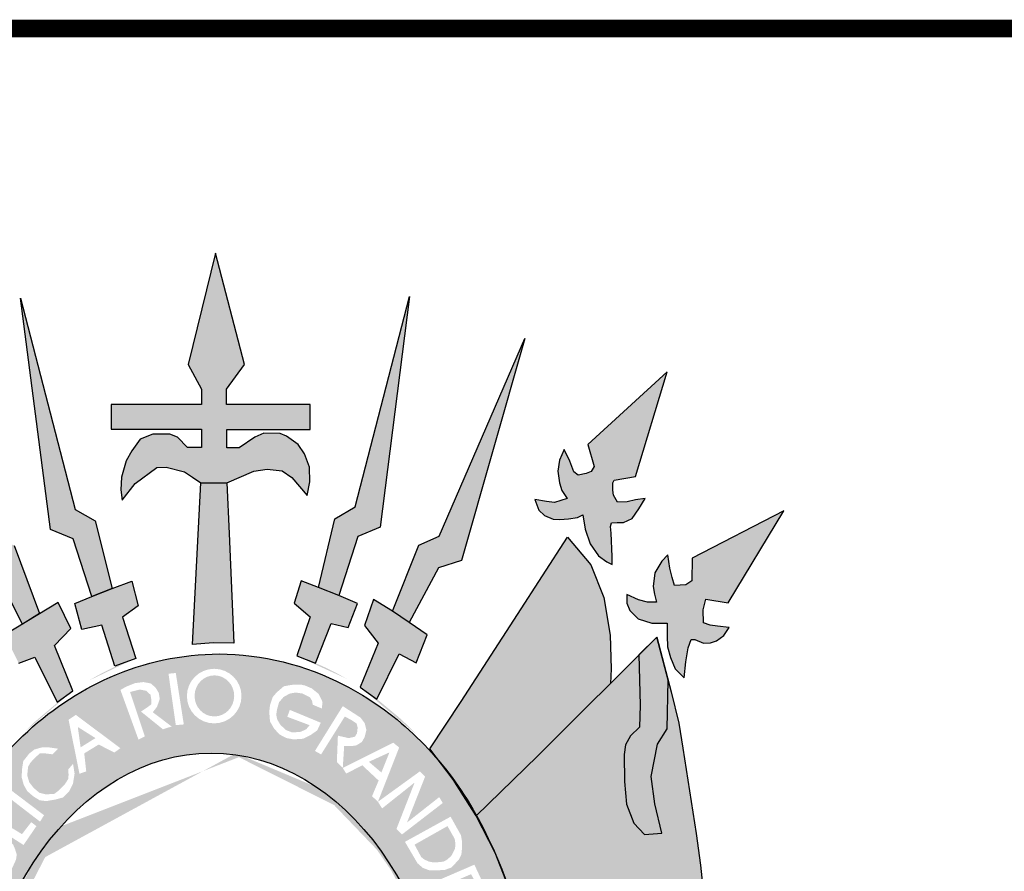
# Model space of a CAD drawing. Extents: x 187963 to 188988, y 1675814 to 1676408.
# Drawn here: x 188813 to 188830, y 1675911 to 1675926 of the extents above; entities that cross this region are included whole.
import ezdxf

# ---------------------------------------------------------------- set-up
doc = ezdxf.new("R2010")
doc.units = 0
doc.header["$MEASUREMENT"] = 0
doc.layers.get('0').update_dxf_attribs({"linetype": 'CONTINUOUS'})
doc.layers.add('A_FORMATO', color=7, linetype='CONTINUOUS')

msp = doc.modelspace()

# ---------------------------------------------------------------- hatches: boundary and pattern name
h = msp.add_hatch(color=50)
h.paths.add_polyline_path([(188808.729, 1675916.412), (188807.156, 1675917.251), (188808.111, 1675915.672), (188808.459, 1675915.743), (188808.521, 1675915.641), (188808.535, 1675915.516), (188808.539, 1675915.374), (188808.503, 1675915.325), (188808.196, 1675915.274), (188808.08, 1675915.256), (188808.169, 1675915.14), (188808.298, 1675915.038), (188808.463, 1675914.998), (188808.544, 1675915.007), (188808.686, 1675915.042), (188808.744, 1675915.025), (188808.776, 1675914.931), (188808.802, 1675914.82), (188808.854, 1675914.324), (188809.045, 1675914.551), (188809.143, 1675914.89), (188809.148, 1675915.322), (188809.407, 1675915.322), (188809.63, 1675915.388), (188809.808, 1675915.544), (188809.848, 1675915.693), (188809.848, 1675915.814), (188809.621, 1675915.733), (188809.451, 1675915.689), (188809.317, 1675915.693), (188809.375, 1675915.871), (188809.358, 1675916.17), (188809.242, 1675916.379), (188809.152, 1675916.496), (188809.108, 1675916.309), (188809.072, 1675916.118), (188809.036, 1675915.993), (188808.916, 1675915.966), (188808.813, 1675915.98), (188808.742, 1675916.038), (188808.729, 1675916.18)])
h.paths.add_polyline_path([(188810.501, 1675918.353), (188809.21, 1675919.596), (188809.697, 1675917.851), (188810.111, 1675917.775), (188810.111, 1675917.575), (188810.009, 1675917.388), (188809.839, 1675917.414), (188809.71, 1675917.45), (188809.545, 1675917.486), (188809.67, 1675917.227), (188809.741, 1675917.147), (188809.915, 1675917.043), (188810.058, 1675917.034), (188810.138, 1675917.034), (188810.165, 1675916.798), (188810.138, 1675916.588), (188810.071, 1675916.329), (188810.109, 1675916.343), (188810.336, 1675916.49), (188810.537, 1675916.788), (188810.573, 1675916.944), (188810.608, 1675917.184), (188810.831, 1675917.117), (188811.023, 1675917.095), (188811.246, 1675917.153), (188811.371, 1675917.242), (188811.442, 1675917.451), (188811.201, 1675917.402), (188811.05, 1675917.402), (188810.867, 1675917.465), (188811.001, 1675917.637), (188811.041, 1675917.864), (188811.023, 1675918.033), (188810.929, 1675918.278), (188810.724, 1675917.89), (188810.653, 1675917.855), (188810.528, 1675917.868), (188810.465, 1675917.908), (188810.394, 1675917.984)])
h.paths.add_polyline_path([(188811.595, 1675920.194), (188812.628, 1675916.393), (188813.052, 1675916.273), (188813.545, 1675915.312), (188813.837, 1675915.489), (188813.402, 1675916.655), (188813.018, 1675916.807)])
h.paths.add_polyline_path([(188813.511, 1675920.887), (188814.022, 1675916.93), (188814.41, 1675916.768), (188814.73, 1675915.781), (188815.078, 1675915.919), (188814.787, 1675917.079), (188814.444, 1675917.27)])
h.paths.add_polyline_path([(188816.844, 1675921.655), (188816.38, 1675919.75), (188816.607, 1675919.327), (188816.607, 1675919.066), (188815.058, 1675919.066), (188815.058, 1675918.646), (188816.606, 1675918.646), (188816.606, 1675918.33), (188816.369, 1675918.33), (188816.196, 1675918.508), (188816.066, 1675918.562), (188815.776, 1675918.562), (188815.558, 1675918.473), (188815.415, 1675918.272), (188815.317, 1675918.105), (188815.237, 1675917.824), (188815.228, 1675917.606), (188815.246, 1675917.433), (188815.469, 1675917.713), (188815.843, 1675917.989), (188815.999, 1675917.994), (188816.316, 1675917.913), (188816.45, 1675917.824), (188816.593, 1675917.726), (188817.039, 1675917.726), (188817.503, 1675917.927), (188817.73, 1675917.962), (188817.985, 1675917.931), (188818.15, 1675917.82), (188818.413, 1675917.512), (188818.457, 1675917.744), (188818.453, 1675917.993), (188818.368, 1675918.221), (188818.261, 1675918.385), (188818.06, 1675918.523), (188817.953, 1675918.572), (188817.672, 1675918.577), (188817.516, 1675918.51), (188817.249, 1675918.327), (188817.039, 1675918.327), (188817.039, 1675918.642), (188818.096, 1675918.642), (188818.463, 1675918.642), (188818.463, 1675919.065), (188817.035, 1675919.065), (188817.035, 1675919.332), (188817.343, 1675919.749)])
h.paths.add_polyline_path([(188820.165, 1675920.913), (188819.237, 1675917.314), (188818.889, 1675917.114), (188818.607, 1675915.934), (188818.955, 1675915.8), (188819.278, 1675916.811), (188819.661, 1675916.966)])
h.paths.add_polyline_path([(188822.134, 1675920.198), (188820.674, 1675916.813), (188820.321, 1675916.662), (188819.875, 1675915.532), (188820.156, 1675915.34), (188820.662, 1675916.274), (188821.054, 1675916.399)])
h.paths.add_polyline_path([(188824.569, 1675919.627), (188823.217, 1675918.383), (188823.32, 1675918.009), (188823.271, 1675917.922), (188823.186, 1675917.886), (188823.048, 1675917.86), (188822.976, 1675917.913), (188822.905, 1675918.1), (188822.807, 1675918.296), (188822.727, 1675918.113), (188822.7, 1675917.926), (188822.731, 1675917.726), (188822.771, 1675917.597), (188822.859, 1675917.457), (188822.645, 1675917.39), (188822.507, 1675917.408), (188822.31, 1675917.444), (188822.377, 1675917.257), (188822.471, 1675917.168), (188822.623, 1675917.105), (188822.734, 1675917.101), (188822.881, 1675917.11), (188823.038, 1675917.136), (188823.127, 1675917.181), (188823.171, 1675916.932), (188823.252, 1675916.682), (188823.399, 1675916.476), (188823.542, 1675916.378), (188823.631, 1675916.329), (188823.631, 1675916.467), (188823.613, 1675916.868), (188823.604, 1675916.979), (188823.617, 1675917.041), (188823.715, 1675917.05), (188823.827, 1675917.046), (188823.97, 1675917.117), (188824.086, 1675917.282), (188824.193, 1675917.461), (188824.028, 1675917.439), (188823.889, 1675917.403), (188823.724, 1675917.399), (188823.653, 1675917.515), (188823.644, 1675917.599), (188823.644, 1675917.728), (188823.662, 1675917.77), (188824.028, 1675917.837)])
h.paths.add_polyline_path([(188826.565, 1675917.246), (188825, 1675916.44), (188824.991, 1675916.048), (188824.891, 1675915.984), (188824.695, 1675915.971), (188824.655, 1675916.109), (188824.619, 1675916.265), (188824.583, 1675916.496), (188824.481, 1675916.389), (188824.36, 1675916.185), (188824.329, 1675915.953), (188824.356, 1675915.824), (188824.386, 1675915.684), (188824.234, 1675915.684), (188824.083, 1675915.724), (188823.882, 1675915.818), (188823.882, 1675915.671), (188823.935, 1675915.542), (188824.074, 1675915.399), (188824.31, 1675915.328), (188824.569, 1675915.326), (188824.573, 1675915.108), (188824.578, 1675914.921), (188824.631, 1675914.739), (188824.707, 1675914.543), (188824.863, 1675914.391), (188824.89, 1675914.667), (188824.93, 1675914.903), (188824.984, 1675915.045), (188825.043, 1675915.045), (188825.19, 1675914.987), (188825.311, 1675914.992), (188825.418, 1675915.027), (188825.538, 1675915.116), (188825.632, 1675915.25), (188825.431, 1675915.277), (188825.306, 1675915.294), (188825.19, 1675915.33), (188825.186, 1675915.554), (188825.231, 1675915.737), (188825.614, 1675915.675)])
h = msp.add_hatch(color=252)
edge = h.paths.add_edge_path()
edge.add_line((188814.368, 1675915.237), (188814.154, 1675915.682))
edge.add_line((188814.154, 1675915.682), (188813.239, 1675915.126))
edge.add_line((188813.239, 1675915.126), (188813.48, 1675914.64))
edge.add_line((188813.48, 1675914.64), (188813.752, 1675914.747))
edge.add_line((188813.752, 1675914.747), (188814.137, 1675913.977))
edge.add_line((188814.137, 1675913.977), (188814.248, 1675914.055))
edge.add_ellipse((188816.91, 1675907.382), major_axis=(0, 7.602), ratio=0.730795, start_angle=26.7996, end_angle=28.625, ccw=False)
edge.add_line((188814.405, 1675914.168), (188814.091, 1675914.942))
edge.add_line((188814.091, 1675914.942), (188814.368, 1675915.237))
edge = h.paths.add_edge_path()
edge.add_line((188815.524, 1675915.622), (188815.413, 1675916.045))
edge.add_line((188815.413, 1675916.045), (188815.078, 1675915.919))
edge.add_line((188815.078, 1675915.919), (188814.73, 1675915.781))
edge.add_line((188814.73, 1675915.781), (188814.44, 1675915.665))
edge.add_line((188814.44, 1675915.665), (188814.556, 1675915.216))
edge.add_line((188814.556, 1675915.216), (188814.9, 1675915.291))
edge.add_line((188814.9, 1675915.291), (188815.126, 1675914.59))
edge.add_line((188815.126, 1675914.59), (188815.219, 1675914.624))
edge.add_ellipse((188816.91, 1675907.382), major_axis=(0, 7.602), ratio=0.730795, start_angle=14.8941, end_angle=17.7135, ccw=False)
edge.add_line((188815.482, 1675914.729), (188815.257, 1675915.43))
edge.add_line((188815.257, 1675915.43), (188815.524, 1675915.622))
h.paths.add_polyline_path([(188817.079, 1675916.861), (188817.039, 1675917.726), (188816.593, 1675917.726), (188816.454, 1675914.962), (188816.807, 1675914.989), (188817.159, 1675914.984)])
edge = h.paths.add_edge_path()
edge.add_line((188819.276, 1675915.665), (188818.955, 1675915.8))
edge.add_line((188818.955, 1675915.8), (188818.607, 1675915.934))
edge.add_line((188818.607, 1675915.934), (188818.312, 1675916.049))
edge.add_line((188818.312, 1675916.049), (188818.192, 1675915.666))
edge.add_line((188818.192, 1675915.666), (188818.464, 1675915.434))
edge.add_line((188818.464, 1675915.434), (188818.236, 1675914.765))
edge.add_ellipse((188816.91, 1675907.382), major_axis=(0, 7.602), ratio=0.730795, start_angle=342.7635, end_angle=346.187, ccw=False)
edge.add_line((188818.556, 1675914.643), (188818.821, 1675915.322))
edge.add_line((188818.821, 1675915.322), (188819.115, 1675915.255))
edge.add_line((188819.115, 1675915.255), (188819.276, 1675915.665))
edge = h.paths.add_edge_path()
edge.add_line((188820.468, 1675915.129), (188820.156, 1675915.34))
edge.add_line((188820.156, 1675915.34), (188819.875, 1675915.532))
edge.add_line((188819.875, 1675915.532), (188819.55, 1675915.732))
edge.add_line((188819.55, 1675915.732), (188819.394, 1675915.287))
edge.add_line((188819.394, 1675915.287), (188819.625, 1675914.984))
edge.add_line((188819.625, 1675914.984), (188819.318, 1675914.234))
edge.add_line((188819.318, 1675914.234), (188819.327, 1675914.227))
edge.add_ellipse((188816.91, 1675907.382), major_axis=(0, 7.602), ratio=0.730795, start_angle=330.9892, end_angle=334.2126, ccw=False)
edge.add_line((188819.604, 1675914.031), (188819.987, 1675914.799))
edge.add_line((188819.987, 1675914.799), (188820.277, 1675914.648))
edge.add_line((188820.277, 1675914.648), (188820.468, 1675915.129))
h = msp.add_hatch(color=104)
edge = h.paths.add_edge_path()
edge.add_line((188823.595, 1675915.122), (188823.488, 1675915.766))
edge.add_line((188823.488, 1675915.766), (188823.265, 1675916.323))
edge.add_line((188823.265, 1675916.323), (188822.868, 1675916.799))
edge.add_line((188822.868, 1675916.799), (188822.01, 1675915.477))
edge.add_line((188822.01, 1675915.477), (188821.046, 1675913.985))
edge.add_line((188821.046, 1675913.985), (188820.51, 1675913.177))
edge.add_line((188820.51, 1675913.177), (188820.552, 1675913.123))
edge.add_ellipse((188816.91, 1675907.382), major_axis=(0, 7.602), ratio=0.730795, start_angle=313.8988, end_angle=319.0396, ccw=False)
edge.add_ellipse((188816.91, 1675907.382), major_axis=(0, 7.602), ratio=0.730795, start_angle=307.7074, end_angle=313.8988, ccw=False)
edge.add_line((188821.305, 1675912.032), (188822.351, 1675913.051))
edge.add_line((188822.351, 1675913.051), (188823.194, 1675913.891))
edge.add_line((188823.194, 1675913.891), (188823.6, 1675914.296))
edge.add_line((188823.6, 1675914.296), (188823.613, 1675914.543))
edge.add_line((188823.613, 1675914.543), (188823.595, 1675915.122))
msp.add_hatch(color=10).paths.add_polyline_path([(188824.589, 1675914.352), (188824.395, 1675915.089), (188824.089, 1675914.784), (188824.109, 1675913.922), (188824.1, 1675913.545), (188823.944, 1675913.398), (188823.86, 1675913.243), (188823.833, 1675913.082), (188823.842, 1675912.617), (188823.873, 1675912.229), (188824.002, 1675911.906), (188824.181, 1675911.71), (188824.48, 1675911.733), (188824.359, 1675912.236), (188824.297, 1675912.703), (188824.408, 1675913.258), (188824.569, 1675913.516)])
h = msp.add_hatch(color=130)
h.dxf.hatch_style = 1
edge = h.paths.add_edge_path()
edge.add_ellipse((188816.771, 1675907.381), major_axis=(0, 5.723), ratio=0.718075, start_angle=354.6519, end_angle=398.6339, ccw=False)
edge.add_line((188817.154, 1675913.08), (188817.716, 1675914.725))
edge.add_spline(control_points=[(188817.716, 1675914.725), (188817.449, 1675914.774), (188817.178, 1675914.799), (188816.906, 1675914.799), (188816.266, 1675914.799), (188815.628, 1675914.659), (188814.277, 1675914.066), (188813.607, 1675913.537), (188813.076, 1675912.882)], knot_values=[6.153453, 6.153453, 6.153453, 6.153453, 6.283185, 6.283185, 6.283185, 6.58892, 6.58892, 6.987496, 6.987496, 6.987496, 6.987496], degree=3, periodic=0)
edge.add_line((188813.076, 1675912.882), (188814.205, 1675911.852))
h.paths.add_polyline_path([(188815.115, 1675913.113), (188814.847, 1675913.25), (188814.6, 1675913.099), (188814.634, 1675912.791), (188814.518, 1675912.75), (188814.332, 1675913.675), (188814.456, 1675913.757), (188815.218, 1675913.188)], flags=16)
h.paths.add_polyline_path([(188814.538, 1675913.202), (188814.49, 1675913.551), (188814.792, 1675913.36)], flags=0)
h.paths.add_polyline_path([(188814.435, 1675912.755), (188814.408, 1675912.583), (188814.339, 1675912.446), (188814.236, 1675912.344), (188814.106, 1675912.309), (188813.948, 1675912.282), (188813.838, 1675912.296), (188813.728, 1675912.364), (188813.625, 1675912.453), (188813.564, 1675912.563), (188813.529, 1675912.693), (188813.536, 1675912.83), (188813.557, 1675912.967), (188813.66, 1675913.097), (188813.749, 1675913.166), (188813.872, 1675913.2), (188814.003, 1675913.2), (188814.154, 1675913.179), (188814.058, 1675913.083), (188813.941, 1675913.097), (188813.838, 1675913.097), (188813.742, 1675913.008), (188813.68, 1675912.94), (188813.639, 1675912.871), (188813.625, 1675912.72), (188813.66, 1675912.604), (188813.735, 1675912.508), (188813.831, 1675912.426), (188813.941, 1675912.398), (188814.085, 1675912.405), (188814.168, 1675912.467), (188814.264, 1675912.563), (188814.325, 1675912.659), (188814.332, 1675912.734), (188814.325, 1675912.823), (188814.408, 1675912.919)], flags=16)
h.paths.add_polyline_path([(188815.528, 1675913.334), (188815.219, 1675914.184), (188815.321, 1675914.242), (188815.47, 1675914.301), (188815.612, 1675914.319), (188815.737, 1675914.296), (188815.821, 1675914.224), (188815.874, 1675914.135), (188815.892, 1675914.028), (188815.845, 1675913.897), (188815.773, 1675913.802), (188816.095, 1675913.559), (188815.946, 1675913.511), (188815.571, 1675913.814), (188815.692, 1675913.896), (188815.747, 1675913.937), (188815.747, 1675914.019), (188815.734, 1675914.101), (188815.658, 1675914.17), (188815.548, 1675914.191), (188815.384, 1675914.149), (188815.637, 1675913.389)], flags=16)
h.paths.add_polyline_path([(188816.166, 1675913.582), (188816.041, 1675914.462), (188816.166, 1675914.474), (188816.303, 1675913.594)], flags=16)
edge = h.paths.add_edge_path(flags=16)
edge.add_ellipse((188816.823, 1675914.079), major_axis=(0, 0.467), ratio=1, start_angle=0, end_angle=360)
edge = h.paths.add_edge_path(flags=0)
edge.add_ellipse((188816.826, 1675914.082), major_axis=(0.003, 0.351), ratio=0.96557, start_angle=0, end_angle=360)
h = msp.add_hatch(color=130)
h.dxf.hatch_style = 1
edge = h.paths.add_edge_path()
edge.add_line((188819.022, 1675913.907), (188819.326, 1675913.711))
edge.add_line((188819.326, 1675913.711), (188819.397, 1675913.616))
edge.add_line((188819.397, 1675913.616), (188819.427, 1675913.497))
edge.add_line((188819.427, 1675913.497), (188819.397, 1675913.378))
edge.add_line((188819.397, 1675913.378), (188819.35, 1675913.295))
edge.add_line((188819.35, 1675913.295), (188819.254, 1675913.235))
edge.add_line((188819.254, 1675913.235), (188819.165, 1675913.223))
edge.add_line((188819.165, 1675913.223), (188819.046, 1675913.223))
edge.add_line((188819.046, 1675913.223), (188819.023, 1675912.859))
edge.add_line((188819.023, 1675912.859), (188820.013, 1675913.624))
edge.add_spline(control_points=[(188820.013, 1675913.624), (188819.714, 1675913.876), (188819.388, 1675914.095), (188818.623, 1675914.487), (188818.176, 1675914.641), (188817.716, 1675914.725)], knot_values=[5.743339, 5.743339, 5.743339, 5.743339, 5.929948, 5.929948, 6.153453, 6.153453, 6.153453, 6.153453], degree=3, periodic=0)
edge.add_line((188817.716, 1675914.725), (188817.154, 1675913.08))
edge.add_ellipse((188816.771, 1675907.381), major_axis=(0, 5.723), ratio=0.718075, start_angle=333.8492, end_angle=354.6519, ccw=False)
edge.add_line((188818.582, 1675912.519), (188819.017, 1675912.854))
edge.add_line((188819.017, 1675912.854), (188818.921, 1675912.95))
edge.add_line((188818.921, 1675912.95), (188818.939, 1675913.402))
edge.add_line((188818.939, 1675913.402), (188819.123, 1675913.36))
edge.add_line((188819.123, 1675913.36), (188819.23, 1675913.384))
edge.add_line((188819.23, 1675913.384), (188819.266, 1675913.443))
edge.add_line((188819.266, 1675913.443), (188819.277, 1675913.538))
edge.add_line((188819.277, 1675913.538), (188819.26, 1675913.61))
edge.add_line((188819.26, 1675913.61), (188819.17, 1675913.669))
edge.add_line((188819.17, 1675913.669), (188819.057, 1675913.729))
edge.add_line((188819.057, 1675913.729), (188818.652, 1675913.081))
edge.add_line((188818.652, 1675913.081), (188818.546, 1675913.14))
edge.add_line((188818.546, 1675913.14), (188819.022, 1675913.907))
h.paths.add_polyline_path([(188817.848, 1675913.522), (188817.777, 1675913.647), (188817.765, 1675913.807), (188817.777, 1675913.92), (188817.824, 1675914.063), (188817.896, 1675914.146), (188818.015, 1675914.247), (188818.146, 1675914.271), (188818.301, 1675914.277), (188818.378, 1675914.259), (188818.491, 1675914.211), (188818.61, 1675914.116), (188818.676, 1675913.979), (188818.664, 1675913.866), (188818.509, 1675913.932), (188818.497, 1675913.997), (188818.461, 1675914.057), (188818.336, 1675914.122), (188818.217, 1675914.14), (188818.116, 1675914.122), (188818.009, 1675914.063), (188817.932, 1675913.973), (188817.896, 1675913.843), (188817.884, 1675913.759), (188817.902, 1675913.676), (188817.955, 1675913.587), (188818.051, 1675913.498), (188818.158, 1675913.456), (188818.301, 1675913.468), (188818.396, 1675913.51), (188818.455, 1675913.581), (188818.074, 1675913.724), (188818.116, 1675913.843), (188818.646, 1675913.623), (188818.586, 1675913.492), (188818.467, 1675913.409), (188818.342, 1675913.349), (188818.182, 1675913.338), (188818.057, 1675913.361), (188817.943, 1675913.421)], flags=16)
h = msp.add_hatch(color=104)
edge = h.paths.add_edge_path()
edge.add_line((188825.265, 1675909.972), (188825.14, 1675911.189))
edge.add_line((188825.14, 1675911.189), (188825.069, 1675911.727))
edge.add_line((188825.069, 1675911.727), (188824.837, 1675913.19))
edge.add_line((188824.837, 1675913.19), (188824.77, 1675913.617))
edge.add_line((188824.77, 1675913.617), (188824.641, 1675914.154))
edge.add_line((188824.641, 1675914.154), (188824.589, 1675914.352))
edge.add_line((188824.589, 1675914.352), (188824.569, 1675913.516))
edge.add_line((188824.569, 1675913.516), (188824.408, 1675913.258))
edge.add_line((188824.408, 1675913.258), (188824.297, 1675912.703))
edge.add_line((188824.297, 1675912.703), (188824.359, 1675912.236))
edge.add_line((188824.359, 1675912.236), (188824.48, 1675911.733))
edge.add_line((188824.48, 1675911.733), (188824.181, 1675911.71))
edge.add_line((188824.181, 1675911.71), (188824.002, 1675911.906))
edge.add_line((188824.002, 1675911.906), (188823.873, 1675912.229))
edge.add_line((188823.873, 1675912.229), (188823.842, 1675912.617))
edge.add_line((188823.842, 1675912.617), (188823.833, 1675913.082))
edge.add_line((188823.833, 1675913.082), (188823.86, 1675913.243))
edge.add_line((188823.86, 1675913.243), (188823.944, 1675913.398))
edge.add_line((188823.944, 1675913.398), (188824.1, 1675913.545))
edge.add_line((188824.1, 1675913.545), (188824.109, 1675913.922))
edge.add_line((188824.109, 1675913.922), (188824.089, 1675914.784))
edge.add_line((188824.089, 1675914.784), (188823.6, 1675914.296))
edge.add_line((188823.6, 1675914.296), (188823.194, 1675913.891))
edge.add_line((188823.194, 1675913.891), (188822.351, 1675913.051))
edge.add_line((188822.351, 1675913.051), (188821.305, 1675912.032))
edge.add_ellipse((188816.91, 1675907.382), major_axis=(0, 7.602), ratio=0.730795, start_angle=301.8585, end_angle=307.7074, ccw=False)
edge.add_ellipse((188816.91, 1675907.382), major_axis=(0, 7.602), ratio=0.730795, start_angle=294.3111, end_angle=301.8585, ccw=False)
edge.add_ellipse((188816.91, 1675907.382), major_axis=(0, 7.602), ratio=0.730795, start_angle=287.4697, end_angle=294.3111, ccw=False)
edge.add_line((188822.209, 1675909.664), (188822.257, 1675909.493))
edge.add_line((188822.257, 1675909.493), (188822.289, 1675909.281))
edge.add_ellipse((188816.91, 1675907.382), major_axis=(0, 7.602), ratio=0.730795, start_angle=279.0818, end_angle=284.4656, ccw=False)
edge.add_line((188822.396, 1675908.582), (188823.307, 1675907.777))
edge.add_line((188823.307, 1675907.777), (188824.012, 1675907.457))
edge.add_line((188824.012, 1675907.457), (188824.761, 1675907.199))
edge.add_line((188824.761, 1675907.199), (188825.385, 1675907.114))
edge.add_line((188825.385, 1675907.114), (188825.354, 1675907.569))
edge.add_line((188825.354, 1675907.569), (188825.305, 1675908.442))
edge.add_line((188825.305, 1675908.442), (188825.283, 1675909.433))
edge.add_line((188825.283, 1675909.433), (188825.265, 1675909.972))
h = msp.add_hatch(color=130)
h.dxf.hatch_style = 1
edge = h.paths.add_edge_path()
edge.add_ellipse((188816.826, 1675914.082), major_axis=(0.003, 0.351), ratio=0.96557, start_angle=0, end_angle=360)
h.paths.add_polyline_path([(188814.792, 1675913.36), (188814.49, 1675913.551), (188814.538, 1675913.202)])
h = msp.add_hatch(color=130)
h.dxf.hatch_style = 1
edge = h.paths.add_edge_path()
edge.add_spline(control_points=[(188820.423, 1675913.24), (188820.293, 1675913.375), (188820.156, 1675913.503), (188820.013, 1675913.624)], knot_values=[5.654212, 5.654212, 5.654212, 5.654212, 5.743339, 5.743339, 5.743339, 5.743339], degree=3, periodic=0)
edge.add_line((188820.013, 1675913.624), (188819.023, 1675912.859))
edge.add_line((188819.023, 1675912.859), (188819.022, 1675912.849))
edge.add_line((188819.022, 1675912.849), (188819.886, 1675913.282))
edge.add_line((188819.886, 1675913.282), (188819.987, 1675913.199))
edge.add_line((188819.987, 1675913.199), (188819.627, 1675912.279))
edge.add_line((188819.627, 1675912.279), (188820.423, 1675913.24))
h = msp.add_hatch(color=130)
h.dxf.hatch_style = 1
edge = h.paths.add_edge_path()
edge.add_line((188820.251, 1675912.6), (188819.695, 1675912.157))
edge.add_line((188819.695, 1675912.157), (188819.624, 1675912.271))
edge.add_line((188819.624, 1675912.271), (188819.622, 1675912.273))
edge.add_line((188819.622, 1675912.273), (188819.304, 1675911.888))
edge.add_ellipse((188816.771, 1675907.381), major_axis=(0, 5.723), ratio=0.718075, start_angle=315.1789, end_angle=321.9509, ccw=False)
edge.add_line((188819.667, 1675911.441), (188821.152, 1675912.274))
edge.add_line((188821.152, 1675912.274), (188820.913, 1675912.654))
edge.add_line((188820.913, 1675912.654), (188820.697, 1675912.934))
edge.add_spline(control_points=[(188820.697, 1675912.934), (188820.61, 1675913.039), (188820.518, 1675913.142), (188820.423, 1675913.24)], knot_values=[5.588901, 5.588901, 5.588901, 5.588901, 5.654212, 5.654212, 5.654212, 5.654212], degree=3, periodic=0)
edge.add_line((188820.423, 1675913.24), (188819.627, 1675912.279))
edge.add_line((188819.627, 1675912.279), (188819.624, 1675912.271))
edge.add_line((188819.624, 1675912.271), (188820.343, 1675912.792))
edge.add_line((188820.343, 1675912.792), (188820.431, 1675912.702))
edge.add_line((188820.431, 1675912.702), (188820.121, 1675911.916))
edge.add_line((188820.121, 1675911.916), (188820.672, 1675912.35))
edge.add_line((188820.672, 1675912.35), (188820.733, 1675912.25))
edge.add_line((188820.733, 1675912.25), (188820.034, 1675911.711))
edge.add_line((188820.034, 1675911.711), (188819.941, 1675911.807))
edge.add_line((188819.941, 1675911.807), (188820.251, 1675912.6))
h = msp.add_hatch(color=130)
h.dxf.hatch_style = 1
h.paths.add_polyline_path([(188820.949, 1675911.554), (188820.937, 1675911.636), (188820.814, 1675911.855), (188820.25, 1675911.537), (188820.364, 1675911.326), (188820.413, 1675911.286), (188820.49, 1675911.25), (188820.571, 1675911.233), (188820.683, 1675911.239), (188820.753, 1675911.25), (188820.805, 1675911.28), (188820.876, 1675911.341), (188820.908, 1675911.399), (188820.943, 1675911.469)])
h.paths.add_polyline_path([(188819.82, 1675913.115), (188819.469, 1675912.955), (188819.683, 1675912.771)])
h = msp.add_hatch(color=130)
h.dxf.hatch_style = 1
edge = h.paths.add_edge_path()
edge.add_ellipse((188816.771, 1675907.381), major_axis=(0, 5.723), ratio=0.718075, start_angle=38.6339, end_angle=62.9565, ccw=False)
edge.add_line((188814.205, 1675911.852), (188813.076, 1675912.882))
edge.add_spline(control_points=[(188813.076, 1675912.882), (188813.056, 1675912.857), (188813.036, 1675912.832), (188813.016, 1675912.807)], knot_values=[0.70431, 0.70431, 0.70431, 0.70431, 0.719391, 0.719391, 0.719391, 0.719391], degree=3, periodic=0)
edge.add_line((188813.016, 1675912.807), (188812.793, 1675912.493))
edge.add_line((188812.793, 1675912.493), (188812.497, 1675912.006))
edge.add_line((188812.497, 1675912.006), (188812.149, 1675911.291))
edge.add_spline(control_points=[(188812.149, 1675911.291), (188812.07, 1675911.101), (188811.996, 1675910.904), (188811.928, 1675910.704)], knot_values=[0.990216, 0.990216, 0.990216, 0.990216, 1.081823, 1.081823, 1.081823, 1.081823], degree=3, periodic=0)
edge.add_line((188811.928, 1675910.704), (188813.11, 1675909.983))
h.paths.add_polyline_path([(188812.464, 1675911.388), (188812.56, 1675911.58), (188812.656, 1675911.689), (188812.746, 1675911.73), (188812.869, 1675911.73), (188812.931, 1675911.717), (188813, 1675911.682), (188813.053, 1675911.574), (188813.164, 1675911.621), (188813.253, 1675911.621), (188813.322, 1675911.593), (188813.384, 1675911.539), (188813.418, 1675911.456), (188813.446, 1675911.367), (188813.432, 1675911.278), (188813.295, 1675910.977)], flags=16)
h.paths.add_polyline_path([(188812.423, 1675911.186), (188813.048, 1675910.906), (188813.157, 1675910.823), (188813.185, 1675910.645), (188813.13, 1675910.494), (188813.048, 1675910.399), (188812.862, 1675910.378), (188812.19, 1675910.625), (188812.217, 1675910.741), (188812.739, 1675910.536), (188812.835, 1675910.522), (188812.945, 1675910.536), (188813.013, 1675910.563), (188813.041, 1675910.666), (188813.013, 1675910.748), (188812.945, 1675910.823), (188812.375, 1675911.091)], flags=16)
h.paths.add_polyline_path([(188812.656, 1675911.436), (188812.704, 1675911.491), (188812.759, 1675911.559), (188812.89, 1675911.573), (188812.924, 1675911.518), (188812.945, 1675911.436), (188812.876, 1675911.312)], flags=0)
h.paths.add_polyline_path([(188813.006, 1675911.258), (188813.061, 1675911.354), (188813.096, 1675911.408), (188813.157, 1675911.436), (188813.26, 1675911.422), (188813.302, 1675911.367), (188813.302, 1675911.271), (188813.212, 1675911.134)], flags=0)
h.paths.add_polyline_path([(188812.807, 1675912.011), (188812.883, 1675912.114), (188813.535, 1675911.717), (188813.693, 1675911.922), (188813.782, 1675911.854), (188813.562, 1675911.532)], flags=16)
h.paths.add_polyline_path([(188813.151, 1675912.465), (188813.226, 1675912.561), (188813.912, 1675912.041), (188813.844, 1675911.931)], flags=16)
h = msp.add_hatch(color=130)
h.dxf.hatch_style = 1
edge = h.paths.add_edge_path()
edge.add_line((188819.523, 1675912.367), (188819.636, 1675912.634))
edge.add_line((188819.636, 1675912.634), (188819.356, 1675912.895))
edge.add_line((188819.356, 1675912.895), (188819.082, 1675912.753))
edge.add_line((188819.082, 1675912.753), (188819.022, 1675912.849))
edge.add_line((188819.022, 1675912.849), (188819.017, 1675912.854))
edge.add_line((188819.017, 1675912.854), (188818.582, 1675912.519))
edge.add_ellipse((188816.771, 1675907.381), major_axis=(0, 5.723), ratio=0.718075, start_angle=321.9509, end_angle=333.8492, ccw=False)
edge.add_line((188819.304, 1675911.888), (188819.622, 1675912.273))
edge.add_line((188819.622, 1675912.273), (188819.523, 1675912.367))
h = msp.add_hatch(color=130)
h.dxf.hatch_style = 1
edge = h.paths.add_edge_path()
edge.add_line((188821.305, 1675912.032), (188821.152, 1675912.274))
edge.add_line((188821.152, 1675912.274), (188819.667, 1675911.441))
edge.add_ellipse((188816.771, 1675907.381), major_axis=(0, 5.723), ratio=0.718075, start_angle=306.2496, end_angle=315.1789, ccw=False)
edge.add_line((188820.085, 1675910.766), (188821.612, 1675911.426))
edge.add_line((188821.612, 1675911.426), (188821.305, 1675912.032))
h.paths.add_polyline_path([(188821.045, 1675911.697), (188821.063, 1675911.586), (188821.063, 1675911.486), (188821.051, 1675911.37), (188821.004, 1675911.276), (188820.878, 1675911.145), (188820.764, 1675911.104), (188820.63, 1675911.098), (188820.504, 1675911.098), (188820.393, 1675911.139), (188820.299, 1675911.221), (188820.086, 1675911.586), (188820.867, 1675912.016), (188820.952, 1675911.863)], flags=16)
h.paths.add_polyline_path([(188820.937, 1675911.636), (188820.949, 1675911.554), (188820.943, 1675911.469), (188820.908, 1675911.399), (188820.876, 1675911.341), (188820.805, 1675911.28), (188820.753, 1675911.25), (188820.683, 1675911.239), (188820.571, 1675911.233), (188820.49, 1675911.25), (188820.413, 1675911.286), (188820.364, 1675911.326), (188820.25, 1675911.537), (188820.814, 1675911.855)], flags=0)
h = msp.add_hatch(color=130)
h.dxf.hatch_style = 1
edge = h.paths.add_edge_path()
edge.add_spline(control_points=[(188821.637, 1675911.374), (188821.629, 1675911.391), (188821.621, 1675911.409), (188821.613, 1675911.427)], knot_values=[5.301496, 5.301496, 5.301496, 5.301496, 5.310494, 5.310494, 5.310494, 5.310494], degree=3, periodic=0)
edge.add_line((188821.62, 1675911.412), (188821.612, 1675911.426))
edge.add_line((188821.612, 1675911.426), (188820.085, 1675910.766))
edge.add_ellipse((188816.771, 1675907.381), major_axis=(0, 5.723), ratio=0.718075, start_angle=299.3495, end_angle=306.2496, ccw=False)
edge.add_line((188820.353, 1675910.186), (188821.838, 1675910.858))
edge.add_line((188821.838, 1675910.858), (188821.637, 1675911.374))
h.paths.add_polyline_path([(188821.476, 1675910.76), (188821.382, 1675910.716), (188821.218, 1675911.032), (188820.996, 1675910.938), (188821.104, 1675910.617), (188820.993, 1675910.568), (188820.873, 1675910.886), (188820.619, 1675910.787), (188820.762, 1675910.468), (188820.66, 1675910.407), (188820.464, 1675910.845), (188821.274, 1675911.195)], flags=16)

# ---------------------------------------------------------------- linework, layer by layer
at = {"color": 250}
for p, q in [((188816.844, 1675921.655), (188816.38, 1675919.75)), ((188817.343, 1675919.749), (188816.844, 1675921.655)), ((188813.511, 1675920.887), (188814.444, 1675917.27)), ((188814.022, 1675916.93), (188813.511, 1675920.887)), ((188819.237, 1675917.314), (188820.165, 1675920.913)), ((188820.165, 1675920.913), (188819.661, 1675916.966)), ((188820.674, 1675916.813), (188822.134, 1675920.198)), ((188822.134, 1675920.198), (188821.054, 1675916.399)), ((188816.38, 1675919.75), (188816.607, 1675919.327)), ((188817.035, 1675919.332), (188817.343, 1675919.749)), ((188824.569, 1675919.627), (188823.217, 1675918.383)), ((188824.028, 1675917.837), (188824.569, 1675919.627)), ((188816.607, 1675919.327), (188816.607, 1675919.066)), ((188817.035, 1675919.065), (188817.035, 1675919.332)), ((188815.058, 1675919.066), (188815.058, 1675918.646)), ((188816.607, 1675919.066), (188815.058, 1675919.066)), ((188818.463, 1675919.065), (188817.035, 1675919.065)), ((188818.463, 1675918.642), (188818.463, 1675919.065)), ((188815.058, 1675918.646), (188816.606, 1675918.646)), ((188816.606, 1675918.646), (188816.606, 1675918.33)), ((188817.039, 1675918.642), (188818.096, 1675918.642)), ((188817.039, 1675918.327), (188817.039, 1675918.642)), ((188817.672, 1675918.577), (188817.516, 1675918.51)), ((188817.953, 1675918.572), (188817.672, 1675918.577)), ((188818.06, 1675918.523), (188817.953, 1675918.572)), ((188818.096, 1675918.642), (188818.463, 1675918.642)), ((188815.558, 1675918.473), (188815.415, 1675918.272)), ((188815.776, 1675918.562), (188815.558, 1675918.473)), ((188816.066, 1675918.562), (188815.776, 1675918.562)), ((188816.196, 1675918.508), (188816.066, 1675918.562)), ((188816.369, 1675918.33), (188816.196, 1675918.508)), ((188817.516, 1675918.51), (188817.249, 1675918.327)), ((188818.261, 1675918.385), (188818.06, 1675918.523)), ((188815.415, 1675918.272), (188815.317, 1675918.105)), ((188816.606, 1675918.33), (188816.369, 1675918.33)), ((188817.249, 1675918.327), (188817.039, 1675918.327)), ((188818.368, 1675918.221), (188818.261, 1675918.385)), ((188822.807, 1675918.296), (188822.727, 1675918.113)), ((188822.905, 1675918.1), (188822.807, 1675918.296)), ((188823.217, 1675918.383), (188823.32, 1675918.009)), ((188815.317, 1675918.105), (188815.237, 1675917.824)), ((188818.453, 1675917.993), (188818.368, 1675918.221)), ((188822.727, 1675918.113), (188822.7, 1675917.926)), ((188822.976, 1675917.913), (188822.905, 1675918.1)), ((188815.469, 1675917.713), (188815.843, 1675917.989)), ((188815.843, 1675917.989), (188815.999, 1675917.994)), ((188815.999, 1675917.994), (188816.316, 1675917.913)), ((188816.316, 1675917.913), (188816.45, 1675917.824)), ((188817.039, 1675917.726), (188817.503, 1675917.927)), ((188817.503, 1675917.927), (188817.73, 1675917.962)), ((188817.73, 1675917.962), (188817.985, 1675917.931)), ((188817.985, 1675917.931), (188818.15, 1675917.82)), ((188818.457, 1675917.744), (188818.453, 1675917.993)), ((188822.7, 1675917.926), (188822.731, 1675917.726)), ((188823.048, 1675917.86), (188822.976, 1675917.913)), ((188823.271, 1675917.922), (188823.186, 1675917.886)), ((188823.32, 1675918.009), (188823.271, 1675917.922)), ((188815.237, 1675917.824), (188815.228, 1675917.606)), ((188816.45, 1675917.824), (188816.593, 1675917.726)), ((188816.454, 1675914.962), (188816.593, 1675917.726)), ((188816.593, 1675917.726), (188817.039, 1675917.726)), ((188816.593, 1675917.726), (188817.039, 1675917.726)), ((188817.039, 1675917.726), (188817.079, 1675916.861)), ((188818.15, 1675917.82), (188818.413, 1675917.512)), ((188818.413, 1675917.512), (188818.457, 1675917.744)), ((188822.731, 1675917.726), (188822.771, 1675917.597)), ((188823.186, 1675917.886), (188823.048, 1675917.86)), ((188823.644, 1675917.728), (188823.662, 1675917.77)), ((188823.644, 1675917.599), (188823.644, 1675917.728)), ((188823.662, 1675917.77), (188824.028, 1675917.837)), ((188815.228, 1675917.606), (188815.246, 1675917.433)), ((188815.246, 1675917.433), (188815.469, 1675917.713)), ((188822.771, 1675917.597), (188822.859, 1675917.457)), ((188823.653, 1675917.515), (188823.644, 1675917.599)), ((188822.31, 1675917.444), (188822.377, 1675917.257)), ((188822.507, 1675917.408), (188822.31, 1675917.444)), ((188822.645, 1675917.39), (188822.507, 1675917.408)), ((188822.859, 1675917.457), (188822.645, 1675917.39)), ((188823.724, 1675917.399), (188823.653, 1675917.515)), ((188823.889, 1675917.403), (188823.724, 1675917.399)), ((188824.028, 1675917.439), (188823.889, 1675917.403)), ((188824.193, 1675917.461), (188824.028, 1675917.439)), ((188824.086, 1675917.282), (188824.193, 1675917.461)), ((188814.444, 1675917.27), (188814.787, 1675917.079)), ((188818.889, 1675917.114), (188819.237, 1675917.314)), ((188822.377, 1675917.257), (188822.471, 1675917.168)), ((188823.97, 1675917.117), (188824.086, 1675917.282)), ((188826.565, 1675917.246), (188825, 1675916.44)), ((188825.614, 1675915.675), (188826.565, 1675917.246)), ((188814.787, 1675917.079), (188815.078, 1675915.919)), ((188818.607, 1675915.934), (188818.889, 1675917.114)), ((188822.471, 1675917.168), (188822.623, 1675917.105)), ((188822.623, 1675917.105), (188822.734, 1675917.101)), ((188822.734, 1675917.101), (188822.881, 1675917.11)), ((188822.881, 1675917.11), (188823.038, 1675917.136)), ((188823.038, 1675917.136), (188823.127, 1675917.181)), ((188823.127, 1675917.181), (188823.171, 1675916.932)), ((188823.827, 1675917.046), (188823.97, 1675917.117)), ((188814.41, 1675916.768), (188814.022, 1675916.93)), ((188819.661, 1675916.966), (188819.278, 1675916.811)), ((188823.171, 1675916.932), (188823.252, 1675916.682)), ((188823.604, 1675916.979), (188823.617, 1675917.041)), ((188823.613, 1675916.868), (188823.604, 1675916.979)), ((188823.617, 1675917.041), (188823.715, 1675917.05)), ((188823.715, 1675917.05), (188823.827, 1675917.046)), ((188814.73, 1675915.781), (188814.41, 1675916.768)), ((188817.079, 1675916.861), (188817.159, 1675914.984)), ((188819.278, 1675916.811), (188818.955, 1675915.8)), ((188820.321, 1675916.662), (188820.674, 1675916.813)), ((188822.01, 1675915.477), (188822.868, 1675916.799)), ((188822.868, 1675916.799), (188823.265, 1675916.323)), ((188823.631, 1675916.467), (188823.613, 1675916.868)), ((188813.402, 1675916.655), (188813.837, 1675915.489)), ((188819.875, 1675915.532), (188820.321, 1675916.662)), ((188823.252, 1675916.682), (188823.399, 1675916.476)), ((188821.054, 1675916.399), (188820.662, 1675916.274)), ((188823.399, 1675916.476), (188823.542, 1675916.378)), ((188823.631, 1675916.329), (188823.631, 1675916.467)), ((188824.481, 1675916.389), (188824.36, 1675916.185)), ((188824.583, 1675916.496), (188824.481, 1675916.389)), ((188824.619, 1675916.265), (188824.583, 1675916.496)), ((188825, 1675916.44), (188824.991, 1675916.048)), ((188813.545, 1675915.312), (188813.052, 1675916.273)), ((188820.662, 1675916.274), (188820.156, 1675915.34)), ((188823.265, 1675916.323), (188823.488, 1675915.766)), ((188823.542, 1675916.378), (188823.631, 1675916.329)), ((188824.655, 1675916.109), (188824.619, 1675916.265)), ((188815.078, 1675915.919), (188815.413, 1675916.045)), ((188815.413, 1675916.045), (188815.524, 1675915.622)), ((188818.312, 1675916.049), (188818.192, 1675915.666)), ((188818.607, 1675915.934), (188818.312, 1675916.049)), ((188824.36, 1675916.185), (188824.329, 1675915.953)), ((188824.695, 1675915.971), (188824.655, 1675916.109)), ((188824.991, 1675916.048), (188824.891, 1675915.984)), ((188814.73, 1675915.781), (188815.078, 1675915.919)), ((188815.078, 1675915.919), (188814.73, 1675915.781)), ((188818.955, 1675915.8), (188818.607, 1675915.934)), ((188818.955, 1675915.8), (188818.607, 1675915.934)), ((188824.329, 1675915.953), (188824.356, 1675915.824)), ((188824.891, 1675915.984), (188824.695, 1675915.971)), ((188814.44, 1675915.665), (188814.73, 1675915.781)), ((188819.276, 1675915.665), (188818.955, 1675915.8)), ((188819.55, 1675915.732), (188819.394, 1675915.287)), ((188819.875, 1675915.532), (188819.55, 1675915.732)), ((188823.488, 1675915.766), (188823.595, 1675915.122)), ((188823.882, 1675915.818), (188823.882, 1675915.671)), ((188824.083, 1675915.724), (188823.882, 1675915.818)), ((188824.234, 1675915.684), (188824.083, 1675915.724)), ((188824.356, 1675915.824), (188824.386, 1675915.684)), ((188825.186, 1675915.554), (188825.231, 1675915.737)), ((188825.231, 1675915.737), (188825.614, 1675915.675)), ((188814.154, 1675915.682), (188813.239, 1675915.126)), ((188814.368, 1675915.237), (188814.154, 1675915.682)), ((188814.556, 1675915.216), (188814.44, 1675915.665)), ((188815.524, 1675915.622), (188815.257, 1675915.43)), ((188818.192, 1675915.666), (188818.464, 1675915.434)), ((188819.115, 1675915.255), (188819.276, 1675915.665)), ((188823.882, 1675915.671), (188823.935, 1675915.542)), ((188823.935, 1675915.542), (188824.074, 1675915.399)), ((188824.386, 1675915.684), (188824.234, 1675915.684)), ((188825.19, 1675915.33), (188825.186, 1675915.554)), ((188813.837, 1675915.489), (188813.545, 1675915.312)), ((188815.257, 1675915.43), (188815.484, 1675914.721)), ((188818.464, 1675915.434), (188818.236, 1675914.765)), ((188820.156, 1675915.34), (188819.875, 1675915.532)), ((188820.156, 1675915.34), (188819.875, 1675915.532)), ((188821.046, 1675913.985), (188822.01, 1675915.477)), ((188824.074, 1675915.399), (188824.31, 1675915.328)), ((188814.091, 1675914.942), (188814.368, 1675915.237)), ((188814.9, 1675915.291), (188814.556, 1675915.216)), ((188815.126, 1675914.59), (188814.9, 1675915.291)), ((188818.556, 1675914.642), (188818.821, 1675915.322)), ((188818.821, 1675915.322), (188819.115, 1675915.255)), ((188819.394, 1675915.287), (188819.625, 1675914.984)), ((188820.468, 1675915.129), (188820.156, 1675915.34)), ((188824.31, 1675915.328), (188824.569, 1675915.326)), ((188824.569, 1675915.326), (188824.573, 1675915.108)), ((188825.306, 1675915.294), (188825.19, 1675915.33)), ((188825.431, 1675915.277), (188825.306, 1675915.294)), ((188825.632, 1675915.25), (188825.431, 1675915.277)), ((188825.538, 1675915.116), (188825.632, 1675915.25)), ((188820.277, 1675914.648), (188820.468, 1675915.129)), ((188823.595, 1675915.122), (188823.613, 1675914.543)), ((188823.6, 1675914.296), (188824.395, 1675915.089)), ((188824.395, 1675915.089), (188824.089, 1675914.784)), ((188824.395, 1675915.089), (188824.089, 1675914.784)), ((188824.395, 1675915.089), (188824.641, 1675914.154)), ((188824.589, 1675914.352), (188824.395, 1675915.089)), ((188824.573, 1675915.108), (188824.578, 1675914.921)), ((188824.93, 1675914.903), (188824.984, 1675915.045)), ((188824.984, 1675915.045), (188825.043, 1675915.045)), ((188825.043, 1675915.045), (188825.19, 1675914.987)), ((188825.418, 1675915.027), (188825.538, 1675915.116)), ((188814.406, 1675914.166), (188814.091, 1675914.942)), ((188816.807, 1675914.989), (188816.454, 1675914.962)), ((188817.159, 1675914.984), (188816.807, 1675914.989)), ((188819.625, 1675914.984), (188819.318, 1675914.234)), ((188824.578, 1675914.921), (188824.631, 1675914.739)), ((188824.89, 1675914.667), (188824.93, 1675914.903)), ((188825.19, 1675914.987), (188825.311, 1675914.992)), ((188825.311, 1675914.992), (188825.418, 1675915.027)), ((188813.48, 1675914.64), (188813.752, 1675914.747)), ((188813.752, 1675914.747), (188814.137, 1675913.977)), ((188815.484, 1675914.721), (188815.126, 1675914.59)), ((188818.236, 1675914.765), (188818.556, 1675914.642)), ((188819.603, 1675914.029), (188819.987, 1675914.799)), ((188819.987, 1675914.799), (188820.277, 1675914.648)), ((188824.089, 1675914.784), (188824.109, 1675913.922)), ((188824.631, 1675914.739), (188824.707, 1675914.543)), ((188823.613, 1675914.543), (188823.6, 1675914.296)), ((188824.707, 1675914.543), (188824.863, 1675914.391)), ((188824.863, 1675914.391), (188824.89, 1675914.667)), ((188819.318, 1675914.234), (188819.603, 1675914.029)), ((188823.6, 1675914.296), (188823.194, 1675913.891)), ((188823.194, 1675913.891), (188823.6, 1675914.296)), ((188824.569, 1675913.516), (188824.589, 1675914.352)), ((188814.137, 1675913.977), (188814.406, 1675914.166)), ((188824.641, 1675914.154), (188824.77, 1675913.617)), ((188820.51, 1675913.177), (188821.046, 1675913.985)), ((188823.194, 1675913.891), (188822.351, 1675913.051)), ((188822.351, 1675913.051), (188823.194, 1675913.891)), ((188824.109, 1675913.922), (188824.1, 1675913.545)), ((188824.1, 1675913.545), (188823.944, 1675913.398)), ((188824.408, 1675913.258), (188824.569, 1675913.516)), ((188824.77, 1675913.617), (188824.837, 1675913.19)), ((188823.944, 1675913.398), (188823.86, 1675913.243)), ((188823.86, 1675913.243), (188823.833, 1675913.082)), ((188824.297, 1675912.703), (188824.408, 1675913.258)), ((188824.837, 1675913.19), (188825.069, 1675911.727)), ((188820.913, 1675912.654), (188820.51, 1675913.177)), ((188822.351, 1675913.051), (188821.305, 1675912.032)), ((188821.305, 1675912.032), (188822.351, 1675913.051)), ((188823.833, 1675913.082), (188823.842, 1675912.617)), ((188824.359, 1675912.236), (188824.297, 1675912.703)), ((188821.305, 1675912.032), (188820.913, 1675912.654)), ((188823.842, 1675912.617), (188823.873, 1675912.229)), ((188823.873, 1675912.229), (188824.002, 1675911.906)), ((188824.48, 1675911.733), (188824.359, 1675912.236)), ((188821.628, 1675911.395), (188821.305, 1675912.032)), ((188824.002, 1675911.906), (188824.181, 1675911.71)), ((188824.181, 1675911.71), (188824.48, 1675911.733)), ((188825.069, 1675911.727), (188825.14, 1675911.189)), ((188821.973, 1675910.512), (188821.628, 1675911.395)), ((188825.14, 1675911.189), (188825.265, 1675909.972))]:
    msp.add_line(p, q, dxfattribs=at)
msp.add_ellipse((188816.771, 1675907.381), major_axis=(0, 5.723), ratio=0.718075, dxfattribs=at)
msp.add_open_spline([(188816.906, 1675914.799), (188816.906, 1675914.799), (188816.266, 1675914.799), (188815.628, 1675914.659), (188813.938, 1675913.917), (188813.03, 1675913.028), (188811.876, 1675910.852), (188811.505, 1675909.42), (188811.255, 1675906.79), (188811.45, 1675905.218), (188812.37, 1675902.89), (188813.015, 1675901.725), (188814.605, 1675900.356), (188815.647, 1675899.845), (188817.804, 1675899.709), (188818.864, 1675900.156), (188820.199, 1675901.194), (188821.186, 1675902.346), (188821.987, 1675904.072), (188822.259, 1675905.131), (188822.578, 1675908.347), (188822.204, 1675910.603), (188820.634, 1675913.138), (188819.903, 1675913.83), (188818.381, 1675914.612), (188817.646, 1675914.799), (188816.906, 1675914.799)], degree=3, knots=[0, 0, 0, 0, 0, 0.305734, 0.305734, 0.881564, 0.881564, 1.457394, 1.457394, 2.135568, 2.135568, 2.611455, 2.611455, 3.087343, 3.087343, 3.56323, 3.56323, 4.039118, 4.039118, 4.515005, 4.515005, 5.46678, 5.46678, 5.929948, 5.929948, 6.283185, 6.283185, 6.283185, 6.283185], dxfattribs=at)
at = {"layer": 'A_FORMATO', "const_width": 0.3}
msp.add_lwpolyline([(188803.343, 1675888.5), (188976.343, 1675888.5), (188976.343, 1675925.5), (188803.343, 1675925.5)], close=True, dxfattribs=at)

doc.saveas('drawing.dxf')
